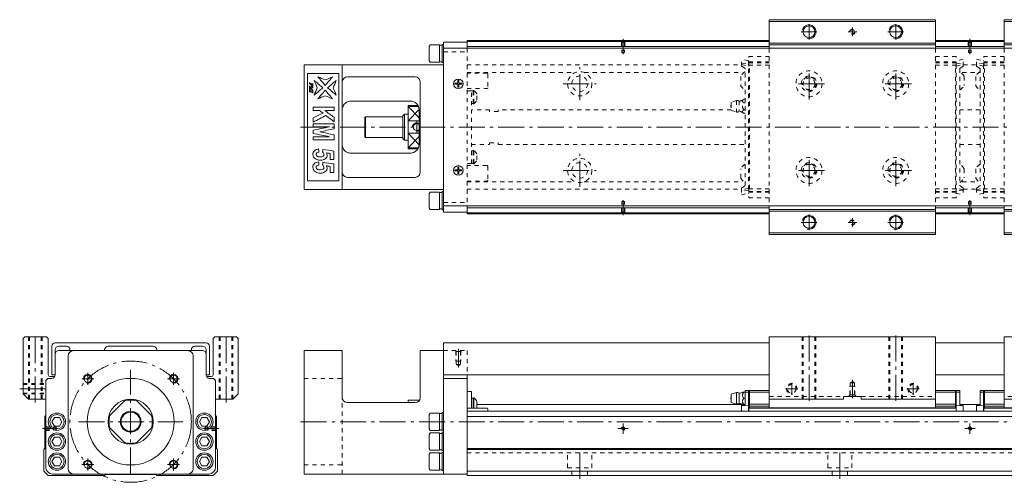
# Model space of a CAD drawing. Units: inches. Extents: x -64 to 1394, y -35 to 232.
# Drawn here: x -64 to 504, y -35 to 232 of the extents above; entities that cross this region are included whole.
import ezdxf

# ---------------------------------------------------------------- set-up
doc = ezdxf.new("R2010")
doc.units = ezdxf.units.IN
doc.linetypes.add('CENTER', pattern=[22.8, 15, -3, 1.8, -3])
doc.linetypes.add('DASHED', pattern=[4.8, 2.4, -2.4])
doc.layers.add('KM55_1380 [1]', color=89, linetype='Continuous', lineweight=0)

msp = doc.modelspace()

# ---------------------------------------------------------------- linework, layer by layer
at = {"layer": 'KM55_1380 [1]', "color": 1, "linetype": 'Continuous', "lineweight": 0}
for p, q in [((368.34, 232), (368.34, 215.5)), ((368.34, 232), (464.14, 232)), ((368.34, 231), (464.14, 231)), ((464.14, 232), (464.14, 215.5)), ((599.66, 232), (503.86, 232)), ((503.86, 232), (503.86, 215.5)), ((599.66, 231), (503.86, 231)), ((368.34, 218.5), (464.14, 218.5)), ((368.34, 217.5), (464.14, 217.5)), ((599.66, 218.5), (503.86, 218.5)), ((599.66, 217.5), (503.86, 217.5)), ((368.34, 124.5), (368.34, 108)), ((368.34, 122.5), (464.14, 122.5)), ((368.34, 121.5), (464.14, 121.5)), ((464.14, 124.5), (464.14, 108)), ((503.86, 124.5), (503.86, 108)), ((599.66, 122.5), (503.86, 122.5)), ((599.66, 121.5), (503.86, 121.5)), ((368.34, 109), (464.14, 109)), ((368.34, 108), (464.14, 108)), ((599.66, 109), (503.86, 109)), ((599.66, 108), (503.86, 108)), ((-62, 48), (-61, 49)), ((-62, 16), (-62, 48)), ((-61, 49), (-48.5, 49)), ((-48.5, 49), (-47.5, 48)), ((-47.5, 48), (-47.5, 27)), ((47.5, 48), (48.5, 49)), ((47.5, 27), (47.5, 48)), ((48.5, 49), (61, 49)), ((61, 49), (62, 48)), ((62, 48), (62, 16)), ((368.34, 49), (464.14, 49)), ((368.34, 13), (368.34, 49)), ((464.14, 49), (464.14, 13)), ((503.86, 49), (503.86, 13)), ((599.66, 49), (503.86, 49)), ((-46.5, 26), (-43.77, 26)), ((43.77, 26), (46.5, 26)), ((-59, 13), (-62, 16)), ((-49, 13), (-59, 13)), ((59, 13), (49, 13)), ((62, 16), (59, 13)), ((368.34, 13), (411.14, 13)), ((411.14, 14.5), (411.14, 13)), ((411.14, 14.5), (421.34, 14.5)), ((421.34, 13), (421.34, 14.5)), ((421.34, 13), (464.14, 13)), ((546.66, 13), (503.86, 13))]:
    msp.add_line(p, q, dxfattribs=at)
at = {"layer": 'KM55_1380 [1]', "color": 252, "linetype": 'CENTER', "lineweight": 0}
for p, q in [((391.24, 229.5), (391.24, 220.5)), ((416.24, 227.5), (416.24, 222.5)), ((441.24, 229.5), (441.24, 220.5)), ((386.74, 225), (395.74, 225)), ((413.74, 225), (418.74, 225)), ((436.74, 225), (445.74, 225)), ((284, 212.12), (284, 220.9)), ((484, 212.12), (484, 220.9)), ((259, 185.5), (259, 204.5)), ((391.24, 186), (391.24, 204)), ((441.24, 186), (441.24, 204)), ((249.5, 195), (268.5, 195)), ((400.24, 195), (382.24, 195)), ((450.24, 195), (432.24, 195)), ((165, 166.54), (165, 173.46)), ((98, 170), (1393, 170)), ((259, 135.5), (259, 154.5)), ((391.24, 136), (391.24, 154)), ((441.24, 136), (441.24, 154)), ((249.5, 145), (268.5, 145)), ((400.24, 145), (382.24, 145)), ((450.24, 145), (432.24, 145)), ((284, 127.88), (284, 119.1)), ((484, 127.88), (484, 119.1)), ((391.24, 119.5), (391.24, 110.5)), ((441.24, 119.5), (441.24, 110.5)), ((386.74, 115), (395.74, 115)), ((413.74, 115), (418.74, 115)), ((416.24, 117.5), (416.24, 112.5)), ((436.74, 115), (445.74, 115)), ((-55, 11), (-55, 51)), ((55, 11), (55, 51)), ((391.24, 12), (391.24, 50)), ((441.24, 12), (441.24, 50)), ((189, 31.28), (189, 42)), ((0, -30), (0, 30)), ((-28.25, 24.75), (-21.25, 24.75)), ((-24.75, 21.25), (-24.75, 28.25)), ((21.25, 24.75), (28.25, 24.75)), ((24.75, 21.25), (24.75, 28.25)), ((416.24, 13.5), (416.24, 24.22)), ((-64, 19), (-47, 19)), ((377.74, 19), (384.74, 19)), ((381.24, 22.5), (381.24, 15.5)), ((447.74, 19), (454.74, 19)), ((451.24, 22.5), (451.24, 15.5)), ((-30, 0), (30, 0)), ((98, 0), (1393.7, 0)), ((-42.12, -4), (-50.9, -4)), ((42.12, -4), (50.9, -4)), ((281, -4), (287, -4)), ((284, -7), (284, -1)), ((481, -4), (487, -4)), ((484, -7), (484, -1)), ((259, -33), (259, -16)), ((409, -33), (409, -16)), ((-24.75, -28.25), (-24.75, -21.25)), ((24.75, -28.25), (24.75, -21.25)), ((-28.25, -24.75), (-21.25, -24.75)), ((21.25, -24.75), (28.25, -24.75))]:
    msp.add_line(p, q, dxfattribs=at)
at = {"layer": 'KM55_1380 [1]', "color": 4, "linetype": 'Continuous', "lineweight": 0}
for p, q in [((172.1, 216.65), (172.7, 217.5)), ((172.1, 208.35), (172.1, 216.65)), ((172.7, 217.5), (178.1, 217.5)), ((178.1, 207.5), (178.1, 217.5)), ((178.1, 217.25), (179.7, 217.25)), ((179.7, 217.75), (180.5, 217.75)), ((179.7, 207.25), (179.7, 217.75)), ((180.5, 219), (194, 219)), ((180.5, 215.5), (180.5, 219)), ((194, 220), (368.34, 220)), ((194, 220), (194, 215.5)), ((194, 219.5), (368.34, 219.5)), ((194, 216.5), (368.34, 216.5)), ((464.14, 220), (503.86, 220)), ((464.14, 219.5), (503.86, 219.5)), ((464.14, 216.5), (503.86, 216.5)), ((100, 134), (100, 206)), ((100, 206), (180.5, 206)), ((122, 134), (122, 206)), ((172.7, 207.5), (172.1, 208.35)), ((178.1, 207.5), (172.7, 207.5)), ((179.7, 207.75), (178.1, 207.75)), ((180.5, 207.25), (179.7, 207.25)), ((102, 139), (102, 201)), ((102, 201), (120, 201)), ((120, 201), (120, 139)), ((125, 199), (164, 199)), ((167, 196), (167, 144)), ((127, 185), (162, 185)), ((165.65, 182.5), (160, 182.5)), ((160, 182.5), (160, 157.5)), ((160, 181.98), (165.91, 181.98)), ((158, 177.5), (157, 176.5)), ((157, 176.5), (157, 163.5)), ((158, 177.5), (158, 177.5)), ((158, 177.5), (160, 177.5)), ((158, 162.5), (158, 177.5)), ((166.32, 160), (166.32, 180)), ((135.5, 176), (135, 175.5)), ((135, 175.5), (135, 164.5)), ((157, 176), (135.5, 176)), ((135.5, 164), (135.5, 176)), ((160, 173.58), (166.32, 173.58)), ((160, 166.42), (166.32, 166.42)), ((135, 164.5), (135.5, 164)), ((135.5, 164), (157, 164)), ((158, 162.5), (157, 163.5)), ((158, 162.5), (158, 162.5)), ((158, 162.5), (160, 162.5)), ((162, 155), (127, 155)), ((160, 158.02), (165.91, 158.02)), ((160, 157.5), (165.65, 157.5)), ((120, 139), (102, 139)), ((164, 141), (125, 141)), ((180.5, 134), (100, 134)), ((172.7, 132.5), (172.1, 131.65)), ((172.1, 131.65), (172.1, 123.35)), ((178.1, 132.5), (172.7, 132.5)), ((178.1, 132.5), (178.1, 122.5)), ((179.7, 132.25), (178.1, 132.25)), ((180.5, 132.75), (179.7, 132.75)), ((179.7, 132.75), (179.7, 122.25)), ((172.1, 123.35), (172.7, 122.5)), ((172.7, 122.5), (178.1, 122.5)), ((178.1, 122.75), (179.7, 122.75)), ((179.7, 122.25), (180.5, 122.25)), ((180.5, 121), (180.5, 124.5)), ((194, 121), (180.5, 121)), ((194, 124.5), (194, 120)), ((194, 123.5), (368.34, 123.5)), ((194, 120.5), (368.34, 120.5)), ((194, 120), (368.34, 120)), ((464.14, 123.5), (503.86, 123.5)), ((464.14, 120.5), (503.86, 120.5)), ((464.14, 120), (503.86, 120)), ((41.5, 41), (-41.5, 41)), ((100, -30.2), (100, 41)), ((100, 41), (122, 41)), ((122, 14), (122, 41)), ((167, 14), (167, 41)), ((167, 41), (180.5, 41)), ((-36, 38), (-36, -27.2)), ((36, -27.2), (36, 38)), ((-49, -26.2), (-49, 23)), ((-47, 25), (-45.5, 25)), ((47, 25), (45.5, 25)), ((49, -26.2), (49, 23)), ((180.5, -30.2), (180.5, 27)), ((180.5, 25), (194, 25)), ((194, 27), (194, -31)), ((194, 17.5), (196.5, 17.5)), ((196.5, 7.85), (196.5, 17.5)), ((354.34, 9.69), (354.34, 18)), ((354.34, 18), (356.34, 18)), ((356.34, 6), (356.34, 18)), ((356.84, 18), (356.34, 17.5)), ((356.84, 18), (356.84, 7.9)), ((368.34, 18), (356.84, 18)), ((464.14, 18), (475.64, 18)), ((475.64, 18), (475.64, 7.9)), ((475.64, 18), (476.14, 17.5)), ((476.14, 18), (476.14, 6)), ((478.14, 18), (476.14, 18)), ((478.14, 9.69), (478.14, 18)), ((489.86, 9.69), (489.86, 18)), ((489.86, 18), (491.86, 18)), ((491.86, 18), (491.86, 6)), ((492.36, 18), (491.86, 17.5)), ((503.86, 18), (492.36, 18)), ((492.36, 18), (492.36, 7.9)), ((-11.98, 3.58), (-3.58, 11.98)), ((3.58, 11.98), (11.98, 3.58)), ((166.6, 12.5), (160, 12.5)), ((160, 12.5), (160, 11)), ((197.5, 13.6), (196.5, 13.6)), ((197.5, 7.85), (197.5, 13.8)), ((197.88, 13.8), (197.5, 13.8)), ((197.88, 13.8), (197.88, 7.85)), ((199.7, 8.38), (199.7, 11.63)), ((349.44, 16.8), (346.34, 15.85)), ((346.34, 11.15), (346.34, 15.85)), ((349.44, 10.2), (349.44, 16.8)), ((350.94, 10.5), (350.94, 16.5)), ((353.59, 17), (356.34, 17)), ((353.59, 13.5), (354.34, 13.5)), ((356.84, 17), (356.34, 16.79)), ((368.34, 17), (356.84, 17)), ((368.34, 7.9), (368.34, 13)), ((464.14, 17), (475.64, 17)), ((464.14, 13), (464.14, 7.9)), ((475.64, 17), (476.14, 16.79)), ((478.14, 17), (476.14, 17)), ((489.86, 17), (491.86, 17)), ((492.36, 17), (491.86, 16.79)), ((503.86, 17), (492.36, 17)), ((503.86, 13), (503.86, 7.9)), ((125, 11), (164, 11)), ((205.5, 7.85), (194, 7.85)), ((194, 6), (1374, 6)), ((199.7, 10), (354.34, 10)), ((206, 7.35), (206, 6)), ((346.34, 11.15), (349.44, 10.2)), ((352.34, 9.31), (354.34, 9.69)), ((356.34, 9.33), (352.34, 9.08)), ((352.34, 6), (352.34, 9.31)), ((356.34, 9.85), (356.84, 10.2)), ((356.34, 8.65), (356.84, 9)), ((356.34, 7.9), (476.14, 7.9)), ((356.44, 7.9), (356.44, 6)), ((476.04, 7.75), (356.44, 7.75)), ((356.84, 10.2), (368.34, 10.2)), ((368.34, 9), (356.84, 9)), ((475.64, 10.2), (464.14, 10.2)), ((464.14, 9), (475.64, 9)), ((476.14, 9.85), (475.64, 10.2)), ((476.14, 8.65), (475.64, 9)), ((476.04, 7.9), (476.04, 6)), ((476.14, 9.33), (480.14, 9.08)), ((478.14, 10), (489.86, 10)), ((480.14, 9.31), (478.14, 9.69)), ((480.14, 6), (480.14, 9.31)), ((487.86, 9.31), (489.86, 9.69)), ((491.86, 9.33), (487.86, 9.08)), ((487.86, 6), (487.86, 9.31)), ((491.86, 9.85), (492.36, 10.2)), ((491.86, 8.65), (492.36, 9)), ((611.66, 7.9), (491.86, 7.9)), ((491.96, 7.9), (491.96, 6)), ((491.96, 7.75), (611.56, 7.75)), ((492.36, 10.2), (503.86, 10.2)), ((503.86, 9), (492.36, 9)), ((-49.5, 3), (-49, 3.5)), ((-49.5, -15.5), (-49.5, 3)), ((-45.39, 0), (-43.94, 2.5)), ((-43.94, -2.5), (-45.39, 0)), ((-43.94, 2.5), (-41.06, 2.5)), ((-41.06, 2.5), (-39.61, 0)), ((-39.61, 0), (-41.06, -2.5)), ((39.61, 0), (41.06, 2.5)), ((41.06, -2.5), (39.61, 0)), ((41.06, 2.5), (43.94, 2.5)), ((43.94, 2.5), (45.39, 0)), ((45.39, 0), (43.94, -2.5)), ((49, 3.5), (49.5, 3)), ((49.5, 3), (49.5, -15.5)), ((172.7, 5), (172.1, 4.15)), ((172.1, -4.15), (172.1, 4.15)), ((178.1, 5), (172.7, 5)), ((178.1, 5), (178.1, -5)), ((179.7, 4.75), (178.1, 4.75)), ((179.7, 5.25), (179.7, -5.25)), ((180.5, 5.25), (179.7, 5.25)), ((194, 3), (1374, 3)), ((-41.06, -2.5), (-43.94, -2.5)), ((-3.58, -11.98), (-11.98, -3.58)), ((11.98, -3.58), (3.58, -11.98)), ((43.94, -2.5), (41.06, -2.5)), ((172.1, -4.15), (172.7, -5)), ((172.7, -5), (178.1, -5)), ((178.1, -4.75), (179.7, -4.75)), ((179.7, -5.25), (180.5, -5.25)), ((-45.39, -11.5), (-43.94, -9)), ((-43.94, -9), (-41.06, -9)), ((-41.06, -9), (-39.61, -11.5)), ((39.61, -11.5), (41.06, -9)), ((41.06, -9), (43.94, -9)), ((43.94, -9), (45.39, -11.5)), ((172.7, -6.5), (172.1, -7.35)), ((172.1, -15.65), (172.1, -7.35)), ((178.1, -6.5), (172.7, -6.5)), ((178.1, -6.5), (178.1, -16.5)), ((179.7, -6.75), (178.1, -6.75)), ((179.7, -6.25), (179.7, -16.75)), ((180.5, -6.25), (179.7, -6.25)), ((-50, -16), (-49.5, -15.5)), ((-50, -28.5), (-50, -16)), ((-43.94, -14), (-45.39, -11.5)), ((-41.06, -14), (-43.94, -14)), ((-39.61, -11.5), (-41.06, -14)), ((41.06, -14), (39.61, -11.5)), ((43.94, -14), (41.06, -14)), ((45.39, -11.5), (43.94, -14)), ((49.5, -15.5), (50, -16)), ((50, -16), (50, -28.5)), ((172.1, -15.65), (172.7, -16.5)), ((172.7, -16.5), (178.1, -16.5)), ((178.1, -16.25), (179.7, -16.25)), ((179.7, -16.75), (180.5, -16.75)), ((194, -15.5), (1374, -15.5)), ((194, -16), (1374, -16)), ((-45.39, -23), (-43.94, -20.5)), ((-43.94, -20.5), (-41.06, -20.5)), ((-41.06, -20.5), (-39.61, -23)), ((39.61, -23), (41.06, -20.5)), ((41.06, -20.5), (43.94, -20.5)), ((43.94, -20.5), (45.39, -23)), ((172.7, -18), (172.1, -18.85)), ((172.1, -27.15), (172.1, -18.85)), ((178.1, -18), (172.7, -18)), ((178.1, -18), (178.1, -28)), ((179.7, -18.25), (178.1, -18.25)), ((180.5, -17.75), (179.7, -17.75)), ((179.7, -17.75), (179.7, -28.25)), ((-43.94, -25.5), (-45.39, -23)), ((-41.06, -25.5), (-43.94, -25.5)), ((-39.61, -23), (-41.06, -25.5)), ((41.06, -25.5), (39.61, -23)), ((43.94, -25.5), (41.06, -25.5)), ((45.39, -23), (43.94, -25.5)), ((172.1, -27.15), (172.7, -28)), ((172.7, -28), (178.1, -28)), ((178.1, -27.75), (179.7, -27.75)), ((179.7, -28.25), (180.5, -28.25)), ((-50, -28.5), (-47.5, -31)), ((-15, -31), (-47.5, -31)), ((45, -30.2), (-45, -30.2)), ((-14.5, -30.5), (-15, -31)), ((14.5, -30.5), (-14.5, -30.5)), ((15, -31), (14.5, -30.5)), ((47.5, -31), (15, -31)), ((47.5, -31), (50, -28.5)), ((194, -30.2), (100, -30.2)), ((194, -28.5), (1374, -28.5)), ((194, -31), (1374, -31))]:
    msp.add_line(p, q, dxfattribs=at)
at = {"layer": 'KM55_1380 [1]', "color": 252, "linetype": 'DASHED', "lineweight": 0}
for p, q in [((283.2, 219), (282.7, 219.5)), ((283, 219.2), (283, 214.5)), ((283.2, 219), (284.8, 219)), ((283.2, 219), (283.2, 213.06)), ((284.8, 219), (285.3, 219.5)), ((284.8, 219), (284.8, 213.06)), ((285, 219.2), (285, 214.5)), ((483.2, 219), (482.7, 219.5)), ((483, 219.2), (483, 214.5)), ((483.2, 219), (484.8, 219)), ((483.2, 219), (483.2, 213.06)), ((484.8, 219), (485.3, 219.5)), ((484.8, 219), (484.8, 213.06)), ((485, 219.2), (485, 214.5)), ((180.5, 206), (180.5, 215.5)), ((180.5, 213.5), (194, 213.5)), ((194, 215.5), (194, 124.5)), ((283, 214.5), (285, 214.5)), ((283.2, 213.06), (284.8, 213.06)), ((283.2, 213.06), (284, 212.6)), ((284.8, 213.06), (284, 212.6)), ((356.44, 210.81), (368.34, 210.81)), ((356.44, 205.3), (356.44, 210.81)), ((464.14, 210.81), (476.04, 210.81)), ((476.04, 205.3), (476.04, 210.81)), ((483, 214.5), (485, 214.5)), ((483.2, 213.06), (484.8, 213.06)), ((483.2, 213.06), (484, 212.6)), ((484.8, 213.06), (484, 212.6)), ((503.86, 210.81), (491.96, 210.81)), ((491.96, 205.3), (491.96, 210.81)), ((194, 205.91), (352.34, 205.91)), ((352.34, 205.25), (352.34, 209.17)), ((356.34, 208.17), (352.34, 209.17)), ((352.34, 206.82), (356.34, 206.55)), ((352.34, 206.2), (356.34, 205.2)), ((354.34, 203.75), (352.34, 205.25)), ((356.34, 208.35), (356.44, 208.45)), ((356.34, 208.35), (356.34, 131.65)), ((356.34, 206.13), (356.44, 206.13)), ((356.34, 205.2), (356.84, 205.7)), ((356.44, 207.64), (368.34, 207.64)), ((356.44, 207.12), (368.34, 207.12)), ((356.84, 134.3), (356.84, 205.7)), ((368.34, 205.7), (356.84, 205.7)), ((464.14, 207.64), (476.04, 207.64)), ((464.14, 207.12), (476.04, 207.12)), ((464.14, 205.7), (475.64, 205.7)), ((476.14, 205.2), (475.64, 205.7)), ((475.64, 134.3), (475.64, 205.7)), ((476.14, 208.35), (476.04, 208.45)), ((480.14, 209.17), (476.14, 208.17)), ((476.14, 131.65), (476.14, 208.35)), ((476.14, 206.55), (480.14, 206.82)), ((476.14, 205.2), (480.14, 206.2)), ((480.14, 205.25), (478.14, 203.75)), ((480.14, 205.25), (480.14, 209.17)), ((480.14, 205.91), (487.86, 205.91)), ((487.86, 209.17), (491.86, 208.17)), ((487.86, 205.25), (487.86, 209.17)), ((491.86, 206.55), (487.86, 206.82)), ((491.86, 205.2), (487.86, 206.2)), ((487.86, 205.25), (489.86, 203.75)), ((491.86, 208.35), (491.96, 208.45)), ((491.86, 131.65), (491.86, 208.35)), ((491.86, 205.2), (492.36, 205.7)), ((503.86, 207.64), (491.96, 207.64)), ((503.86, 207.12), (491.96, 207.12)), ((492.36, 134.3), (492.36, 205.7)), ((503.86, 205.7), (492.36, 205.7)), ((194, 201.49), (256.38, 201.49)), ((205.5, 201.2), (194, 201.2)), ((206, 200.7), (206, 192.7)), ((255.5, 201.2), (255.5, 201.2)), ((261.62, 201.49), (352.84, 201.49)), ((351.84, 199.3), (351.84, 194.1)), ((354.34, 136.25), (354.34, 203.75)), ((478.14, 203.75), (478.14, 136.25)), ((479.64, 201.49), (488.36, 201.49)), ((480.64, 199.3), (480.64, 194.1)), ((487.36, 199.3), (487.36, 194.1)), ((489.86, 203.75), (489.86, 136.25)), ((194, 192.2), (205.5, 192.2)), ((194, 191), (196.5, 191)), ((196.5, 149), (196.5, 191)), ((197.5, 190.92), (196.5, 190.92)), ((197.5, 191.12), (197.88, 191.12)), ((197.5, 183.52), (197.5, 191.12)), ((197.88, 191.12), (197.88, 183.52)), ((199.7, 185.7), (199.7, 188.95)), ((196.5, 183.72), (197.5, 183.72)), ((197.88, 183.52), (197.5, 183.52)), ((349.44, 185.3), (346.34, 184.35)), ((346.34, 184.35), (346.34, 179.65)), ((349.44, 185.3), (349.44, 178.7)), ((350.94, 185), (350.94, 179)), ((353.59, 186.04), (354.34, 186.04)), ((353.59, 184.02), (354.34, 184.02)), ((207, 180), (196.5, 180)), ((207, 179), (207, 180)), ((212, 179), (207, 179)), ((346.34, 180), (212, 180)), ((212, 179), (212, 180)), ((346.34, 179.65), (349.44, 178.7)), ((353.59, 179.98), (354.34, 179.98)), ((353.59, 177.96), (354.34, 177.96)), ((489.86, 180), (478.14, 180)), ((196.5, 160), (207, 160)), ((207, 160), (207, 161)), ((207, 161), (212, 161)), ((212, 160), (212, 161)), ((212, 160), (354.34, 160)), ((478.14, 160), (489.86, 160)), ((197.5, 156.28), (196.5, 156.28)), ((197.5, 148.88), (197.5, 156.48)), ((197.5, 156.48), (197.88, 156.48)), ((197.88, 156.48), (197.88, 148.88)), ((199.7, 151.05), (199.7, 154.3)), ((194, 149), (196.5, 149)), ((205.5, 147.8), (194, 147.8)), ((196.5, 149.08), (197.5, 149.08)), ((197.88, 148.88), (197.5, 148.88)), ((206, 147.3), (206, 139.3)), ((351.84, 140.7), (351.84, 145.9)), ((480.64, 145.9), (480.64, 140.7)), ((487.36, 145.9), (487.36, 140.7)), ((194, 138.8), (205.5, 138.8)), ((194, 138.51), (256.38, 138.51)), ((261.62, 138.51), (352.84, 138.51)), ((478.14, 138.05), (478.14, 138.05)), ((479.64, 138.51), (488.36, 138.51)), ((489.86, 138.05), (489.86, 138.05)), ((180.5, 124.5), (180.5, 134)), ((194, 134.09), (352.34, 134.09)), ((352.34, 134.75), (354.34, 136.25)), ((356.34, 134.8), (352.34, 133.8)), ((352.34, 134.75), (352.34, 130.83)), ((356.34, 133.45), (352.34, 133.18)), ((352.34, 130.83), (356.34, 131.83)), ((356.84, 134.3), (356.34, 134.8)), ((356.34, 133.87), (356.44, 133.87)), ((356.44, 131.55), (356.34, 131.65)), ((356.44, 134.7), (356.44, 129.19)), ((368.34, 132.88), (356.44, 132.88)), ((368.34, 132.36), (356.44, 132.36)), ((368.34, 134.3), (356.84, 134.3)), ((464.14, 134.3), (475.64, 134.3)), ((476.04, 132.88), (464.14, 132.88)), ((476.04, 132.36), (464.14, 132.36)), ((475.64, 134.3), (476.14, 134.8)), ((476.04, 134.7), (476.04, 129.19)), ((476.04, 131.55), (476.14, 131.65)), ((480.14, 133.8), (476.14, 134.8)), ((480.14, 133.18), (476.14, 133.45)), ((476.14, 131.83), (480.14, 130.83)), ((478.14, 136.25), (480.14, 134.75)), ((480.14, 134.75), (480.14, 130.83)), ((480.14, 134.09), (487.86, 134.09)), ((489.86, 136.25), (487.86, 134.75)), ((487.86, 133.8), (491.86, 134.8)), ((487.86, 134.75), (487.86, 130.83)), ((487.86, 133.18), (491.86, 133.45)), ((491.86, 131.83), (487.86, 130.83)), ((492.36, 134.3), (491.86, 134.8)), ((491.96, 131.55), (491.86, 131.65)), ((491.96, 134.7), (491.96, 129.19)), ((491.96, 132.88), (503.86, 132.88)), ((491.96, 132.36), (503.86, 132.36)), ((503.86, 134.3), (492.36, 134.3)), ((180.5, 126.5), (194, 126.5)), ((283, 125.5), (285, 125.5)), ((283, 120.8), (283, 125.5)), ((283.2, 126.94), (284, 127.4)), ((283.2, 126.94), (284.8, 126.94)), ((283.2, 121), (283.2, 126.94)), ((284.8, 126.94), (284, 127.4)), ((284.8, 121), (284.8, 126.94)), ((285, 120.8), (285, 125.5)), ((368.34, 129.19), (356.44, 129.19)), ((476.04, 129.19), (464.14, 129.19)), ((483, 120.8), (483, 125.5)), ((483, 125.5), (485, 125.5)), ((483.2, 126.94), (484, 127.4)), ((483.2, 121), (483.2, 126.94)), ((483.2, 126.94), (484.8, 126.94)), ((484.8, 126.94), (484, 127.4)), ((484.8, 121), (484.8, 126.94)), ((485, 120.8), (485, 125.5)), ((491.96, 129.19), (503.86, 129.19)), ((283.2, 121), (282.7, 120.5)), ((283.2, 121), (284.8, 121)), ((284.8, 121), (285.3, 120.5)), ((483.2, 121), (482.7, 120.5)), ((483.2, 121), (484.8, 121)), ((484.8, 121), (485.3, 120.5)), ((-59, 13), (-59, 49)), ((-58.4, 13), (-58.4, 49)), ((-51.6, 13), (-51.6, 49)), ((-51, 13), (-51, 49)), ((51, 13), (51, 49)), ((51.6, 13), (51.6, 49)), ((58.4, 13), (58.4, 49)), ((59, 13), (59, 49)), ((387.24, 13), (387.24, 49)), ((387.84, 13), (387.84, 49)), ((394.64, 13), (394.64, 49)), ((395.24, 13), (395.24, 49)), ((437.24, 13), (437.24, 49)), ((437.84, 13), (437.84, 49)), ((444.64, 13), (444.64, 49)), ((445.24, 13), (445.24, 49)), ((180.5, 41), (194, 41)), ((187.75, 40.5), (187.25, 41)), ((187.5, 40.75), (187.5, 35)), ((190.25, 40.5), (187.75, 40.5)), ((187.75, 40.5), (187.75, 33)), ((190.25, 40.5), (190.75, 41)), ((190.25, 40.5), (190.25, 33)), ((190.5, 40.75), (190.5, 35)), ((194, 41), (194, 27)), ((190.5, 35), (187.5, 35)), ((190.25, 33), (187.75, 33)), ((187.75, 33), (189, 32.28)), ((190.25, 33), (189, 32.28)), ((100, 25), (122, 25)), ((-62, 22), (-49, 22)), ((-62, 21.5), (-49, 21.5)), ((414.74, 15.25), (414.74, 20.5)), ((417.74, 20.5), (414.74, 20.5)), ((414.99, 15.5), (414.99, 22.5)), ((417.49, 22.5), (414.99, 22.5)), ((417.49, 15.5), (417.49, 22.5)), ((417.74, 15.25), (417.74, 20.5)), ((-62, 16.5), (-49, 16.5)), ((-62, 16), (-49, 16)), ((122, -30.2), (122, 14)), ((368.34, 14.5), (411.14, 14.5)), ((414.99, 15.5), (413.99, 14.5)), ((414.99, 15.5), (417.49, 15.5)), ((417.49, 15.5), (418.49, 14.5)), ((421.34, 14.5), (464.14, 14.5)), ((546.66, 14.5), (503.86, 14.5)), ((-49, -3.2), (-49.5, -2.7)), ((-49, -4.8), (-49.5, -5.3)), ((-49.2, -3), (-44.5, -3)), ((-49.2, -5), (-44.5, -5)), ((-49, -4.8), (-49, -3.2)), ((-49, -3.2), (-43.06, -3.2)), ((-49, -4.8), (-43.06, -4.8)), ((-44.5, -5), (-44.5, -3)), ((-43.06, -3.2), (-42.6, -4)), ((-43.06, -4.8), (-43.06, -3.2)), ((-43.06, -4.8), (-42.6, -4)), ((43.06, -3.2), (42.6, -4)), ((43.06, -4.8), (42.6, -4)), ((43.06, -4.8), (43.06, -3.2)), ((49, -3.2), (43.06, -3.2)), ((49, -4.8), (43.06, -4.8)), ((44.5, -5), (44.5, -3)), ((49.2, -3), (44.5, -3)), ((49.2, -5), (44.5, -5)), ((49, -3.2), (49.5, -2.7)), ((49, -4.8), (49, -3.2)), ((49, -4.8), (49.5, -5.3)), ((194, -18), (1374, -18)), ((252, -26.6), (252, -18)), ((266, -26.6), (266, -18)), ((402, -26.6), (402, -18)), ((416, -26.6), (416, -18)), ((100, -25), (122, -25)), ((252, -26.6), (266, -26.6)), ((254.5, -31), (254.5, -26.6)), ((263.5, -31), (263.5, -26.6)), ((402, -26.6), (416, -26.6)), ((404.5, -31), (404.5, -26.6)), ((413.5, -31), (413.5, -26.6))]:
    msp.add_line(p, q, dxfattribs=at)
at = {"layer": 'KM55_1380 [1]', "color": 2, "linetype": 'Continuous', "lineweight": 0}
for p, q in [((1389, 215.5), (180.5, 215.5)), ((180.5, 215.5), (180.5, 124.5)), ((1389, 124.5), (180.5, 124.5)), ((43.5, 45.5), (-43.5, 45.5)), ((180.5, 45.5), (368.34, 45.5)), ((180.5, 27), (180.5, 45.5)), ((464.14, 45.5), (503.86, 45.5)), ((-45.5, 43.5), (-45.5, 27)), ((-43.5, 27), (-43.5, 41.5)), ((-41.5, 43.5), (-37, 43.5)), ((-35, 41.5), (-35, 41)), ((-15, 41), (-15, 41.5)), ((-13, 43.5), (13, 43.5)), ((15, 41.5), (15, 41)), ((35, 41), (35, 41.5)), ((37, 43.5), (41.5, 43.5)), ((43.5, 41.5), (43.5, 27)), ((45.5, 27), (45.5, 43.5)), ((-45.5, 27), (-43.5, 27)), ((43.5, 27), (45.5, 27)), ((180.5, 27), (368.34, 27)), ((464.14, 27), (503.86, 27))]:
    msp.add_line(p, q, dxfattribs=at)
at = {"layer": 'KM55_1380 [1]', "color": 1, "linetype": 'DASHED', "lineweight": 0}
for p, q in [((368.34, 215.5), (368.34, 124.5)), ((464.14, 215.5), (464.14, 124.5)), ((503.86, 215.5), (503.86, 124.5))]:
    msp.add_line(p, q, dxfattribs=at)
at = {"layer": 'KM55_1380 [1]', "color": 252, "linetype": 'Continuous', "lineweight": 0}
for p, q in [((187, 194.7), (187, 195.3)), ((187, 195.3), (188.7, 195.3)), ((187, 194.7), (188.7, 194.7)), ((188.7, 197), (189.3, 197)), ((188.7, 195.3), (188.7, 197)), ((188.7, 193), (188.7, 194.7)), ((189.3, 195.3), (189.3, 197)), ((189.3, 195.3), (191, 195.3)), ((189.3, 193), (189.3, 194.7)), ((189.3, 194.7), (191, 194.7)), ((191, 194.7), (191, 195.3)), ((188.7, 193), (189.3, 193)), ((160, 181.98), (166.32, 175.35)), ((166.32, 180.21), (160, 173.58)), ((160, 166.42), (166.32, 159.79)), ((166.32, 164.65), (160, 158.02)), ((187, 144.7), (187, 145.3)), ((187, 145.3), (188.7, 145.3)), ((187, 144.7), (188.7, 144.7)), ((188.7, 147), (189.3, 147)), ((188.7, 145.3), (188.7, 147)), ((188.7, 143), (188.7, 144.7)), ((188.7, 143), (189.3, 143)), ((189.3, 145.3), (189.3, 147)), ((189.3, 145.3), (191, 145.3)), ((189.3, 143), (189.3, 144.7)), ((189.3, 144.7), (191, 144.7)), ((191, 144.7), (191, 145.3)), ((414.99, 22.5), (416.24, 23.22)), ((417.49, 22.5), (416.24, 23.22))]:
    msp.add_line(p, q, dxfattribs=at)
at = {"layer": 'KM55_1380 [1]', "color": 1, "linetype": 'Continuous', "lineweight": 0}
for centre in [(391.24, 225), (441.24, 225), (391.24, 115), (441.24, 115)]:
    msp.add_circle(centre, 3.4, dxfattribs=at)
at = {"layer": 'KM55_1380 [1]', "color": 1, "linetype": 'DASHED', "lineweight": 0}
for centre, radius in [((416.24, 225), 1.25), ((391.24, 195), 7.5), ((391.24, 195), 4.5), ((441.24, 195), 7.5), ((441.24, 195), 4.5), ((391.24, 145), 7.5), ((391.24, 145), 4.5), ((441.24, 145), 7.5), ((441.24, 145), 4.5), ((416.24, 115), 1.25), ((381.24, 19), 2.5), ((451.24, 19), 2.5)]:
    msp.add_circle(centre, radius, dxfattribs=at)
at = {"layer": 'KM55_1380 [1]', "color": 252, "linetype": 'DASHED', "lineweight": 0}
for centre, radius in [((259, 195), 7), ((259, 195), 4.5), ((259, 145), 7), ((259, 145), 4.5)]:
    msp.add_circle(centre, radius, dxfattribs=at)
at = {"layer": 'KM55_1380 [1]', "color": 2, "linetype": 'Continuous', "lineweight": 0}
for centre in [(189, 195), (189, 145)]:
    msp.add_circle(centre, 2.75, dxfattribs=at)
at = {"layer": 'KM55_1380 [1]', "color": 4, "linetype": 'DASHED', "lineweight": 0}
for centre in [(391.24, 195), (441.24, 195), (391.24, 145), (441.24, 145)]:
    msp.add_circle(centre, 3.4, dxfattribs=at)
at = {"layer": 'KM55_1380 [1]', "color": 252, "linetype": 'CENTER', "lineweight": 0}
msp.add_circle((0, 0), 35, dxfattribs=at)
at = {"layer": 'KM55_1380 [1]', "color": 4, "linetype": 'Continuous', "lineweight": 0}
for centre, radius in [((-24.75, 24.75), 2.1), ((0, 0), 25), ((24.75, 24.75), 2.1), ((0, 0), 13), ((0, 0), 6), ((-42.5, 0), 5), ((-42.5, 0), 4.15), ((0, 0), 5.5), ((42.5, 0), 5), ((42.5, 0), 4.15), ((284, -4), 0.8), ((484, -4), 0.8), ((-42.5, -11.5), 5), ((-42.5, -11.5), 4.15), ((42.5, -11.5), 5), ((42.5, -11.5), 4.15), ((-42.5, -23), 5), ((-42.5, -23), 4.15), ((-24.75, -24.75), 2.1), ((24.75, -24.75), 2.1), ((42.5, -23), 5), ((42.5, -23), 4.15)]:
    msp.add_circle(centre, radius, dxfattribs=at)
at = {"layer": 'KM55_1380 [1]', "color": 252, "linetype": 'Continuous', "lineweight": 0}
for centre, radius, start, end in [((391.24, 225), 4, 255, 165), ((441.24, 225), 4, 255, 165), ((165, 170), 2.46, 57.6291, 180), ((165, 170), 2.46, 270, 302.3709), ((391.24, 115), 4, 255, 165), ((441.24, 115), 4, 255, 165), ((-24.75, 24.75), 2.5, 260, 190), ((24.75, 24.75), 2.5, 260, 190), ((284, -4), 1, 260, 190), ((484, -4), 1, 260, 190), ((-24.75, -24.75), 2.5, 260, 190), ((24.75, -24.75), 2.5, 260, 190)]:
    msp.add_arc(centre, radius, start, end, dxfattribs=at)
at = {"layer": 'KM55_1380 [1]', "color": 252, "linetype": 'DASHED', "lineweight": 0}
for centre, radius, start, end in [((416.24, 225), 1.5, 260, 190), ((205.5, 200.7), 0.5, 0, 90), ((357.25, 196.7), 6, 119.0032, 154.3335), ((391.24, 195), 4, 260, 190), ((441.24, 195), 4, 260, 190), ((475.23, 196.7), 6, 25.6665, 60.9968), ((492.77, 196.7), 6, 119.0032, 154.3335), ((357.25, 196.7), 6, 205.6665, 240.9968), ((475.23, 196.7), 6, 299.0032, 334.3335), ((492.77, 196.7), 6, 205.6665, 240.9968), ((195.55, 187.32), 4.46, 21.3762, 58.4677), ((205.5, 192.7), 0.5, 270, 0), ((195.55, 187.32), 4.46, 301.5323, 338.6238), ((347.59, 182), 1.5, 146.4427, 213.5573), ((349.73, 182.87), 2.44, 60.4465, 96.9336), ((350.91, 188.97), 3.97, 270.4078, 312.5625), ((349.73, 181.13), 2.44, 263.0664, 299.5535), ((350.91, 175.03), 3.97, 47.5674, 89.5922), ((195.55, 152.68), 4.46, 21.3762, 58.4677), ((195.55, 152.68), 4.46, 301.5323, 338.6238), ((205.5, 147.3), 0.5, 0, 90), ((357.25, 143.3), 6, 119.0032, 154.3335), ((391.24, 145), 4, 260, 190), ((441.24, 145), 4, 260, 190), ((475.23, 143.3), 6, 25.6665, 60.9968), ((492.77, 143.3), 6, 119.0032, 154.3335), ((205.5, 139.3), 0.5, 270, 0), ((357.25, 143.3), 6, 205.6665, 240.9968), ((475.23, 143.3), 6, 299.0032, 334.3335), ((492.77, 143.3), 6, 205.6665, 240.9968), ((416.24, 115), 1.5, 260, 190), ((381.24, 19), 3, 350, 280), ((451.24, 19), 3, 350, 280)]:
    msp.add_arc(centre, radius, start, end, dxfattribs=at)
at = {"layer": 'KM55_1380 [1]', "color": 4, "linetype": 'Continuous', "lineweight": 0}
for centre, radius, start, end in [((125, 196), 3, 90, 180), ((164, 196), 3, 0, 90), ((161.32, 180), 5, 0, 90), ((165, 170), 2, 48.7838, 311.2162), ((161.32, 160), 5, 270, 0), ((125, 144), 3, 180, 270), ((164, 144), 3, 270, 0), ((-41.5, 39), 2, 90, 180), ((-33, 38), 3, 90, 180), ((33, 38), 3, 0, 90), ((41.5, 39), 2, 0, 90), ((-47, 23), 2, 90, 180), ((-45.5, 27), 2, 270, 0), ((45.5, 27), 2, 180, 270), ((47, 23), 2, 0, 90), ((0, 0), 12.5, 73.3576, 106.6424), ((125, 14), 3, 180, 270), ((164, 14), 3, 270, 0), ((195.55, 10), 4.46, 21.3761, 58.4676), ((347.59, 13.5), 1.5, 146.4427, 213.5573), ((349.74, 14.37), 2.44, 60.4465, 96.9336), ((350.91, 20.47), 3.97, 270.4078, 299.0455), ((195.55, 10), 4.46, 331.1678, 338.6239), ((205.5, 7.35), 0.5, 0.0003, 89.9993), ((349.74, 12.63), 2.44, 263.0664, 299.5535), ((350.91, 6.53), 3.97, 60.9314, 89.5922), ((0, 0), 12.5, 163.3576, 196.6424), ((0, 0), 12.5, 343.3576, 16.6424), ((0, 0), 12.5, 253.3576, 286.6424), ((-45, -26.2), 4, 180, 270), ((-33, -27.2), 3, 180, 270), ((33, -27.2), 3, 270, 0), ((45, -26.2), 4, 270, 0)]:
    msp.add_arc(centre, radius, start, end, dxfattribs=at)
at = {"layer": 'KM55_1380 [1]', "color": 2, "linetype": 'Continuous', "lineweight": 0}
for centre, start, end in [((-43.5, 43.5), 90, 180), ((43.5, 43.5), 0, 90), ((-41.5, 41.5), 90, 180), ((-37, 41.5), 0, 90), ((-13, 41.5), 90, 180), ((13, 41.5), 0, 90), ((37, 41.5), 90, 180), ((41.5, 41.5), 0, 90)]:
    msp.add_arc(centre, 2, start, end, dxfattribs=at)
at = {"layer": 'KM55_1380 [1]', "color": 1, "linetype": 'Continuous', "lineweight": 0}
for centre, start, end in [((-46.5, 27), 180, 270), ((46.5, 27), 270, 360)]:
    msp.add_arc(centre, 1, start, end, dxfattribs=at)
at = {"layer": 'KM55_1380 [1]', "color": 4, "linetype": 'Continuous', "lineweight": 0}
for points in [[(112.2, 194.09), (110.78, 195.73), (109.36, 197.38), (107.95, 199.02)], [(107.95, 199.02), (109.36, 198.43), (110.78, 197.85), (112.2, 197.26)], [(116.45, 199.02), (115.04, 197.38), (113.62, 195.73), (112.2, 194.09)], [(112.2, 197.26), (113.62, 197.85), (115.04, 198.43), (116.45, 199.02)], [(103.12, 194.72), (103.12, 195.04), (103.12, 195.37), (103.12, 195.7)], [(103.12, 195.7), (103.13, 195.69), (103.15, 195.68), (103.17, 195.68)], [(103.17, 194.7), (103.15, 194.71), (103.13, 194.71), (103.12, 194.72)], [(103.12, 193.2), (103.12, 193.42), (103.12, 193.64), (103.12, 193.86)], [(103.12, 193.86), (103.13, 193.86), (103.15, 193.85), (103.17, 193.85)], [(103.17, 193.19), (103.15, 193.19), (103.13, 193.2), (103.12, 193.2)], [(103.17, 195.68), (103.17, 195.6), (103.18, 195.54), (103.2, 195.5)], [(103.21, 194.9), (103.19, 194.87), (103.17, 194.8), (103.17, 194.7)], [(103.17, 193.85), (103.17, 193.77), (103.19, 193.71), (103.22, 193.67)], [(103.2, 195.5), (103.21, 195.47), (103.24, 195.44), (103.27, 195.42)], [(104.01, 194.48), (104.01, 194.55), (104.02, 194.64), (104.04, 194.75)], [(105, 194.48), (104.71, 194.56), (104.43, 194.64), (104.15, 194.72)], [(105.06, 195.16), (105.08, 195.15), (105.1, 195.15), (105.12, 195.14)], [(105.06, 193.35), (105.08, 193.34), (105.1, 193.34), (105.12, 193.33)], [(105.12, 193.33), (105.12, 193.09), (105.12, 192.86), (105.12, 192.62)], [(107.62, 192.68), (107.03, 194.1), (106.45, 195.52), (105.86, 196.93)], [(105.86, 196.93), (107.5, 195.52), (109.15, 194.1), (110.79, 192.68)], [(113.61, 192.68), (115.25, 194.1), (116.89, 195.52), (118.54, 196.93)], [(118.54, 196.93), (117.95, 195.52), (117.37, 194.1), (116.78, 192.68)], [(103.12, 192.83), (103.68, 192.89), (104.24, 192.95), (104.8, 193.01)], [(103.12, 192.76), (103.12, 192.78), (103.12, 192.81), (103.12, 192.83)], [(104.77, 191.62), (104.22, 192), (103.67, 192.38), (103.12, 192.76)], [(103.12, 191.38), (103.12, 191.72), (103.12, 192.05), (103.12, 192.38)], [(103.12, 192.38), (103.13, 192.38), (103.15, 192.37), (103.17, 192.36)], [(103.17, 191.37), (103.15, 191.37), (103.13, 191.38), (103.12, 191.38)], [(103.12, 190.19), (103.12, 190.52), (103.12, 190.85), (103.12, 191.18)], [(103.12, 191.18), (103.13, 191.18), (103.15, 191.17), (103.17, 191.16)], [(103.17, 190.17), (103.15, 190.18), (103.13, 190.18), (103.12, 190.19)], [(103.21, 191.54), (103.18, 191.51), (103.17, 191.46), (103.17, 191.37)], [(105.12, 192.62), (104.66, 192.57), (104.2, 192.52), (103.74, 192.47)], [(103.74, 192.47), (104.2, 192.15), (104.66, 191.84), (105.12, 191.52)], [(105.02, 190.46), (105.04, 190.49), (105.05, 190.55), (105.06, 190.66)], [(105.12, 190.82), (105.1, 190.82), (105.08, 190.83), (105.06, 190.84)], [(105.06, 190.66), (105.08, 190.65), (105.1, 190.65), (105.12, 190.64)], [(105.12, 189.66), (105.1, 189.67), (105.08, 189.68), (105.06, 189.68)], [(105.12, 191.52), (105.12, 191.29), (105.12, 191.05), (105.12, 190.82)], [(105.12, 190.64), (105.12, 190.32), (105.12, 189.99), (105.12, 189.66)], [(110.79, 192.68), (109.15, 191.26), (107.5, 189.85), (105.86, 188.43)], [(105.86, 188.43), (106.45, 189.85), (107.03, 191.26), (107.62, 192.68)], [(107.95, 186.34), (109.36, 187.99), (110.78, 189.63), (112.2, 191.27)], [(112.2, 188.1), (110.78, 187.51), (109.36, 186.93), (107.95, 186.34)], [(112.2, 191.27), (113.62, 189.63), (115.04, 187.99), (116.45, 186.34)], [(116.45, 186.34), (115.04, 186.93), (113.62, 187.51), (112.2, 188.1)], [(118.54, 188.43), (116.89, 189.85), (115.25, 191.26), (113.61, 192.68)], [(116.78, 192.68), (117.37, 191.26), (117.95, 189.85), (118.54, 188.43)], [(105.3, 179.61), (105.3, 180.25), (105.3, 180.9), (105.3, 181.55)], [(105.3, 181.55), (109.3, 181.55), (113.3, 181.55), (117.3, 181.55)], [(108.93, 179.61), (107.72, 179.61), (106.51, 179.61), (105.3, 179.61)], [(105.3, 175.4), (107.18, 176.28), (109.06, 177.16), (110.93, 178.04)], [(112.62, 176.7), (110.18, 175.43), (107.74, 174.16), (105.3, 172.89)], [(110.93, 178.04), (110.26, 178.56), (109.59, 179.08), (108.93, 179.61)], [(111.97, 179.61), (113.75, 178.3), (115.52, 177), (117.3, 175.69)], [(117.3, 179.61), (115.52, 179.61), (113.75, 179.61), (111.97, 179.61)], [(117.3, 173.09), (115.74, 174.29), (114.18, 175.5), (112.62, 176.7)], [(117.3, 181.55), (117.3, 180.9), (117.3, 180.25), (117.3, 179.61)], [(105.3, 172.89), (105.3, 173.73), (105.3, 174.56), (105.3, 175.4)], [(105.3, 170.11), (105.3, 170.71), (105.3, 171.31), (105.3, 171.91)], [(105.3, 171.91), (109.3, 171.91), (113.3, 171.91), (117.3, 171.91)], [(117.3, 175.69), (117.3, 174.82), (117.3, 173.95), (117.3, 173.09)], [(117.3, 171.91), (117.3, 170.95), (117.3, 169.98), (117.3, 169.01)], [(105.3, 168.21), (108.45, 168.85), (111.6, 169.48), (114.75, 170.11)], [(114.75, 170.11), (111.6, 170.11), (108.45, 170.11), (105.3, 170.11)], [(105.3, 166.35), (105.3, 166.97), (105.3, 167.59), (105.3, 168.21)], [(114.75, 164.44), (111.6, 165.08), (108.45, 165.71), (105.3, 166.35)], [(117.3, 169.01), (114.57, 168.43), (111.84, 167.85), (109.12, 167.27)], [(109.12, 167.27), (111.84, 166.7), (114.57, 166.12), (117.3, 165.55)], [(117.3, 165.55), (117.3, 164.58), (117.3, 163.61), (117.3, 162.64)], [(105.3, 162.64), (105.3, 163.24), (105.3, 163.84), (105.3, 164.44)], [(105.3, 164.44), (108.45, 164.44), (111.6, 164.44), (114.75, 164.44)], [(117.3, 162.64), (113.3, 162.64), (109.3, 162.64), (105.3, 162.64)], [(105.99, 156.37), (106.58, 156.93), (107.38, 157.26), (108.39, 157.37)], [(108.39, 157.37), (108.47, 156.76), (108.54, 156.15), (108.62, 155.54)], [(110.62, 155.65), (110.71, 156.15), (110.8, 156.65), (110.89, 157.15)], [(110.89, 157.15), (112.97, 156.83), (115.05, 156.52), (117.14, 156.2)], [(114.98, 154.81), (114.3, 154.91), (113.62, 155), (112.94, 155.1)], [(114.98, 151.34), (114.98, 152.49), (114.98, 153.65), (114.98, 154.81)], [(117.14, 156.2), (117.14, 154.58), (117.14, 152.96), (117.14, 151.34)], [(127, 155), (126.3, 155), (125.62, 155.15), (125, 155.42)], [(105.99, 148.91), (106.58, 149.47), (107.38, 149.8), (108.39, 149.91)], [(108.39, 149.91), (108.47, 149.3), (108.54, 148.69), (108.62, 148.08)], [(110.62, 148.2), (110.71, 148.69), (110.8, 149.19), (110.89, 149.69)], [(110.89, 149.69), (112.97, 149.37), (115.05, 149.06), (117.14, 148.75)], [(117.14, 151.34), (116.42, 151.34), (115.7, 151.34), (114.98, 151.34)], [(117.14, 148.75), (117.14, 147.12), (117.14, 145.5), (117.14, 143.88)], [(114.98, 147.35), (114.3, 147.45), (113.62, 147.54), (112.94, 147.64)], [(114.98, 143.88), (114.98, 145.04), (114.98, 146.19), (114.98, 147.35)], [(117.14, 143.88), (116.42, 143.88), (115.7, 143.88), (114.98, 143.88)], [(353.59, 17), (353.24, 17), (352.83, 17), (352.84, 17)]]:
    msp.add_open_spline(points, degree=3, dxfattribs=at)
for points, knots in [([(104.8, 193.01), (104.36, 193.13), (103.92, 193.26), (103.42, 193.4), (103.38, 193.41), (103.29, 193.41), (103.25, 193.39), (103.19, 193.33), (103.17, 193.27), (103.17, 193.19)], [0, 0, 0, 0, 0.685567, 0.685567, 0.769675, 0.769675, 0.884837, 0.884837, 1, 1, 1, 1]), ([(104.04, 194.75), (103.85, 194.8), (103.66, 194.86), (103.4, 194.93), (103.34, 194.94), (103.27, 194.94), (103.23, 194.93), (103.21, 194.9)], [0, 0, 0, 0, 0.497645, 0.497645, 0.70785, 0.70785, 1, 1, 1, 1]), ([(103.22, 193.67), (103.28, 193.59), (103.36, 193.54), (103.97, 193.36), (104.46, 193.22), (104.95, 193.07)], [0, 0, 0, 0, 0.1878, 0.1878, 1, 1, 1, 1]), ([(103.27, 195.42), (103.29, 195.4), (103.36, 195.38), (103.9, 195.22), (104.32, 195.1), (104.83, 194.95), (104.89, 194.93), (104.97, 194.93), (105, 194.95), (105.05, 195.02), (105.06, 195.07), (105.06, 195.16)], [0, 0, 0, 0, 0.146555, 0.146555, 0.680794, 0.680794, 0.787866, 0.787866, 0.894937, 0.894937, 1, 1, 1, 1]), ([(105.12, 195.14), (105.12, 194.88), (105.12, 194.62), (105.12, 194.13), (105.09, 193.98), (104.95, 193.74), (104.82, 193.66), (104.48, 193.66), (104.33, 193.73), (104.08, 194.03), (104.01, 194.23), (104.01, 194.48)], [0, 0, 0, 0, 0.179832, 0.179832, 0.327515, 0.327515, 0.557055, 0.557055, 0.778527, 0.778527, 1, 1, 1, 1]), ([(104.15, 194.72), (104.14, 194.66), (104.14, 194.6), (104.14, 194.42), (104.2, 194.32), (104.45, 194.16), (104.58, 194.12), (104.8, 194.12), (104.87, 194.15), (104.97, 194.25), (105, 194.32), (105, 194.43), (105, 194.45), (105, 194.48)], [0, 0, 0, 0, 0.08214, 0.08214, 0.343495, 0.343495, 0.605376, 0.605376, 0.784275, 0.784275, 0.962192, 0.962192, 1, 1, 1, 1]), ([(104.95, 193.07), (105, 193.11), (105.03, 193.15), (105.05, 193.22), (105.06, 193.27), (105.06, 193.35)], [0, 0, 0, 0, 0.5, 0.5, 1, 1, 1, 1]), ([(103.17, 192.36), (103.17, 192.26), (103.19, 192.18), (103.27, 192.07), (103.35, 192.03), (103.91, 191.87), (104.34, 191.75), (104.77, 191.62)], [0, 0, 0, 0, 0.180646, 0.180646, 0.360105, 0.360105, 1, 1, 1, 1]), ([(103.17, 191.16), (103.17, 191.07), (103.19, 190.99), (103.27, 190.9), (103.35, 190.86), (103.9, 190.7), (104.33, 190.58), (104.83, 190.43), (104.89, 190.42), (104.97, 190.42), (105, 190.43), (105.02, 190.46)], [0, 0, 0, 0, 0.153663, 0.153663, 0.308225, 0.308225, 0.821372, 0.821372, 0.915864, 0.915864, 1, 1, 1, 1]), ([(105.06, 189.68), (105.06, 189.77), (105.04, 189.84), (104.96, 189.93), (104.88, 189.97), (104.33, 190.13), (103.9, 190.25), (103.39, 190.4), (103.33, 190.42), (103.26, 190.42), (103.23, 190.4), (103.19, 190.34), (103.17, 190.27), (103.17, 190.17)], [0, 0, 0, 0, 0.123131, 0.123131, 0.24712, 0.24712, 0.670565, 0.670565, 0.760767, 0.760767, 0.865729, 0.865729, 1, 1, 1, 1]), ([(105.06, 190.84), (105.06, 190.93), (105.04, 191.01), (104.96, 191.11), (104.88, 191.15), (104.33, 191.31), (103.9, 191.43), (103.39, 191.58), (103.33, 191.59), (103.26, 191.59), (103.23, 191.57), (103.21, 191.54)], [0, 0, 0, 0, 0.148647, 0.148647, 0.296324, 0.296324, 0.8115, 0.8115, 0.90919, 0.90919, 1, 1, 1, 1]), ([(125, 184.58), (124.69, 184.45), (124.39, 184.28), (123.78, 183.84), (123.47, 183.56), (122.91, 182.91), (122.67, 182.54), (122.27, 181.7), (122.13, 181.22), (122.06, 180.74), (122.02, 180.5), (122, 180.26), (122, 180.01), (122, 180), (122, 180)], [0, 0, 0, 0, 0.172292, 0.172292, 0.378928, 0.378928, 0.605694, 0.605694, 0.8661, 0.8661, 0.8661, 0.997504, 0.997504, 1, 1, 1, 1]), ([(125, 184.58), (125.44, 184.78), (125.93, 184.91), (126.42, 184.97), (126.61, 184.99), (126.81, 185), (127, 185)], [0, 0, 0, 0, 0.723163, 0.723163, 0.723163, 1, 1, 1, 1]), ([(122, 160), (122, 159.09), (122.26, 158.14), (123.3, 156.5), (124.1, 155.81), (125, 155.42)], [0, 0, 0, 0, 0.5, 0.5, 1, 1, 1, 1]), ([(112.94, 155.1), (113.2, 154.69), (113.33, 154.27), (113.33, 153.02), (112.96, 152.33), (111.47, 151.2), (110.51, 150.91), (108.34, 150.91), (107.46, 151.14), (105.63, 152.23), (105.09, 153.09), (105.09, 155.09), (105.39, 155.81), (105.99, 156.37)], [0, 0, 0, 0, 0.096906, 0.096906, 0.281808, 0.281808, 0.466709, 0.466709, 0.620954, 0.620954, 0.83169, 0.83169, 1, 1, 1, 1]), ([(108.62, 155.54), (108.11, 155.48), (107.69, 155.33), (107.09, 154.81), (106.94, 154.52), (106.94, 153.8), (107.13, 153.47), (107.91, 152.94), (108.5, 152.81), (110.02, 152.81), (110.57, 152.94), (111.31, 153.46), (111.49, 153.81), (111.49, 154.76), (111.2, 155.23), (110.62, 155.65)], [0, 0, 0, 0, 0.129487, 0.129487, 0.258459, 0.258459, 0.406259, 0.406259, 0.553627, 0.553627, 0.690672, 0.690672, 0.828151, 0.828151, 1, 1, 1, 1]), ([(112.94, 147.64), (113.2, 147.23), (113.33, 146.81), (113.33, 145.57), (112.96, 144.87), (111.47, 143.74), (110.51, 143.45), (108.34, 143.45), (107.46, 143.68), (105.63, 144.77), (105.09, 145.63), (105.09, 147.63), (105.39, 148.35), (105.99, 148.91)], [0, 0, 0, 0, 0.096906, 0.096906, 0.281808, 0.281808, 0.466709, 0.466709, 0.620954, 0.620954, 0.83169, 0.83169, 1, 1, 1, 1]), ([(108.62, 148.08), (108.11, 148.02), (107.69, 147.87), (107.09, 147.35), (106.94, 147.06), (106.94, 146.34), (107.13, 146.01), (107.91, 145.48), (108.5, 145.35), (110.02, 145.35), (110.57, 145.48), (111.31, 146.01), (111.49, 146.35), (111.49, 147.3), (111.2, 147.78), (110.62, 148.2)], [0, 0, 0, 0, 0.129487, 0.129487, 0.258459, 0.258459, 0.406259, 0.406259, 0.553627, 0.553627, 0.690672, 0.690672, 0.828151, 0.828151, 1, 1, 1, 1]), ([(353.59, 13.5), (353.39, 13.83), (353.17, 14.16), (352.93, 14.71), (352.86, 14.93), (352.83, 15.38), (352.87, 15.61), (353.1, 16.24), (353.35, 16.62), (353.59, 17)], [0, 0, 0, 0, 0.296601, 0.296601, 0.474271, 0.474271, 0.654149, 0.654149, 1, 1, 1, 1]), ([(353.59, 10), (353.39, 10.33), (353.17, 10.66), (352.93, 11.21), (352.86, 11.43), (352.83, 11.88), (352.87, 12.11), (353.1, 12.74), (353.35, 13.12), (353.59, 13.5)], [0, 0, 0, 0, 0.296601, 0.296601, 0.474271, 0.474271, 0.654149, 0.654149, 1, 1, 1, 1])]:
    msp.add_open_spline(points, degree=3, knots=knots, dxfattribs=at)
at = {"layer": 'KM55_1380 [1]', "color": 252, "linetype": 'DASHED', "lineweight": 0}
for points, knots in [([(353.59, 184.02), (353.38, 184.21), (353.17, 184.4), (352.92, 184.72), (352.86, 184.85), (352.83, 185.11), (352.87, 185.24), (353.1, 185.6), (353.35, 185.82), (353.59, 186.04)], [0, 0, 0, 0, 0.296601, 0.296601, 0.474271, 0.474271, 0.654149, 0.654149, 1, 1, 1, 1]), ([(353.59, 179.98), (353.24, 180.63), (352.83, 181.31), (352.85, 182.76), (353.25, 183.39), (353.59, 184.02)], [0, 0, 0, 0, 0.5, 0.5, 1, 1, 1, 1]), ([(353.59, 177.96), (353.38, 178.15), (353.17, 178.34), (352.92, 178.66), (352.86, 178.79), (352.83, 179.04), (352.87, 179.18), (353.1, 179.54), (353.35, 179.76), (353.59, 179.98)], [0, 0, 0, 0, 0.296601, 0.296601, 0.474271, 0.474271, 0.654149, 0.654149, 1, 1, 1, 1])]:
    msp.add_open_spline(points, degree=3, knots=knots, dxfattribs=at)

doc.saveas('drawing.dxf')
